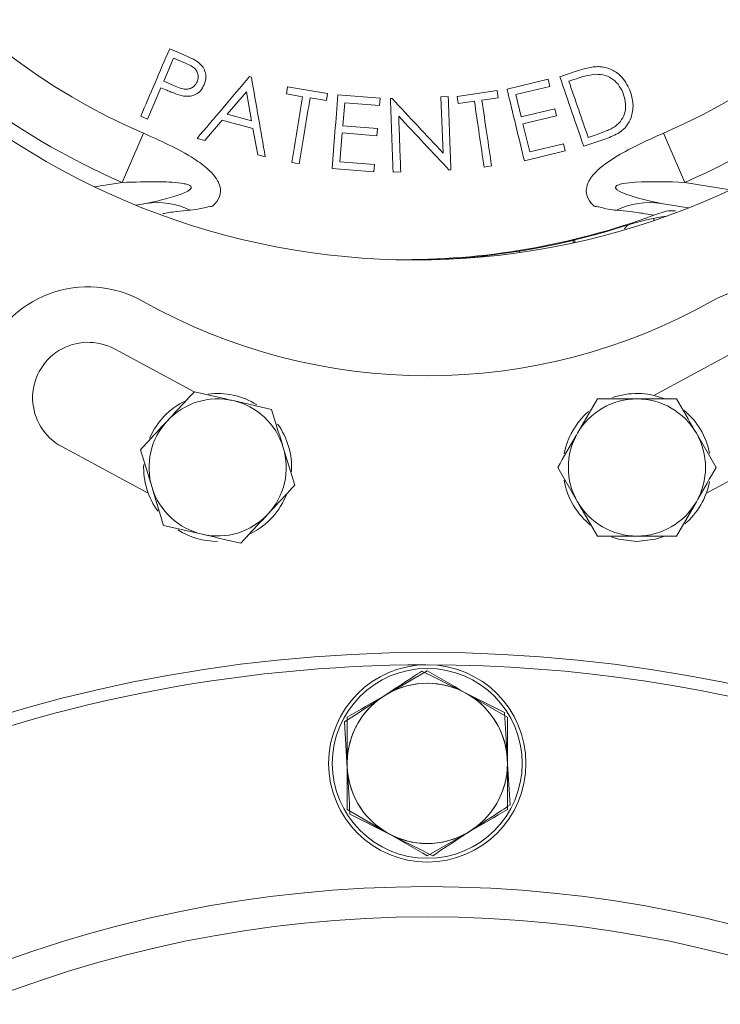
# Model space of a CAD drawing. Units: millimetres. Extents: x 0 to 25546, y 0 to 9489.
# Drawn here: x 807 to 863, y 311 to 391 of the extents above; entities that cross this region are included whole.
import ezdxf

# ---------------------------------------------------------------- set-up
doc = ezdxf.new("R2010")
doc.units = ezdxf.units.MM
doc.header["$LTSCALE"] = 5

msp = doc.modelspace()

# ---------------------------------------------------------------- linework, layer by layer
at = {"color": 7, "linetype": 'Continuous', "lineweight": 18}
for p, q in [((819.767, 388.243), (818.678, 388.709)), ((818.2, 386.084), (818.997, 387.944)), ((818.997, 387.944), (819.964, 387.529)), ((851.482, 386.831), (850.314, 386.43)), ((819.122, 385.676), (818.2, 386.084)), ((825.301, 386.411), (825.16, 386.45)), ((849.356, 386.232), (846.032, 385.426)), ((849.495, 385.66), (849.356, 386.232)), ((851.042, 386.067), (851.441, 386.205)), ((816.88, 383.005), (817.97, 385.548)), ((817.97, 385.548), (818.361, 385.381)), ((823.351, 383.397), (824.902, 385.212)), ((824.902, 385.212), (825.316, 382.867)), ((828.233, 385.614), (828.139, 385.04)), ((831.477, 385.077), (828.233, 385.614)), ((831.383, 384.502), (831.477, 385.077)), ((845.221, 385.311), (841.977, 384.831)), ((845.307, 384.736), (845.221, 385.311)), ((846.75, 384.995), (849.495, 385.66)), ((828.139, 385.04), (829.461, 384.821)), ((830.064, 384.721), (831.383, 384.502)), ((835.743, 384.693), (832.323, 384.968)), ((832.722, 382.466), (832.872, 384.331)), ((832.872, 384.331), (835.696, 384.104)), ((835.696, 384.104), (835.743, 384.693)), ((836.706, 384.671), (836.576, 384.667)), ((841.261, 384.84), (840.672, 384.818)), ((840.672, 384.818), (840.84, 380.25)), ((841.977, 384.831), (842.063, 384.256)), ((842.063, 384.256), (843.385, 384.452)), ((843.988, 384.541), (845.307, 384.736)), ((847.188, 383.181), (846.75, 384.995)), ((849.909, 383.84), (847.188, 383.181)), ((850.048, 383.271), (849.909, 383.84)), ((816.335, 383.24), (816.88, 383.005)), ((821.535, 381.262), (822.944, 382.911)), ((822.944, 382.911), (825.42, 382.243)), ((825.316, 382.867), (823.351, 383.397)), ((847.326, 382.613), (850.048, 383.271)), ((814.815, 377.869), (816.543, 381.859)), ((825.42, 382.243), (825.813, 380.108)), ((832.487, 379.541), (832.675, 381.882)), ((832.675, 381.882), (835.473, 381.657)), ((835.52, 382.241), (832.722, 382.466)), ((835.473, 381.657), (835.52, 382.241)), ((847.877, 380.338), (847.326, 382.613)), ((860.441, 377.869), (858.712, 381.859)), ((820.895, 381.435), (821.535, 381.262)), ((852.255, 380.794), (854.047, 381.41)), ((853.262, 381.736), (852.611, 381.511)), ((847.436, 379.625), (850.736, 380.424)), ((850.598, 380.996), (847.877, 380.338)), ((850.736, 380.424), (850.598, 380.996)), ((825.813, 380.108), (826.431, 379.941)), ((828.577, 379.483), (829.181, 379.383)), ((835.285, 379.316), (832.487, 379.541)), ((831.844, 379.001), (835.238, 378.728)), ((835.238, 378.728), (835.285, 379.316)), ((836.796, 378.699), (837.413, 378.722)), ((841.346, 378.867), (841.481, 378.872)), ((844.173, 379.115), (844.777, 379.204)), ((812.595, 377.508), (814.815, 377.869)), ((860.441, 377.869), (864.125, 377.27)), ((816.737, 376.156), (815.933, 376.025)), ((860.722, 375.797), (858.519, 376.156)), ((857.926, 374.955), (857.926, 374.769)), ((855.795, 374.394), (855.551, 374.098)), ((855.715, 374.436), (855.732, 374.382)), ((851.388, 373.163), (851.388, 372.951)), ((851.516, 373.194), (851.516, 372.979)), ((847.069, 372.225), (846.975, 372.287)), ((843.904, 371.871), (843.904, 371.808)), ((844.034, 371.885), (844.034, 371.82)), ((820.674, 360.868), (814.2, 364.354)), ((864.933, 364.354), (857.927, 360.582)), ((853.355, 360.301), (851.749, 357.519)), ((826.944, 359.438), (823.814, 360.159)), ((862.989, 354.738), (861.383, 357.519)), ((809.933, 356.43), (816.938, 352.657)), ((828.825, 353.297), (827.885, 356.367)), ((862.194, 352.657), (869.2, 356.43)), ((816.307, 356.179), (817.247, 353.109)), ((850.143, 354.738), (851.749, 351.957)), ((859.778, 349.175), (861.383, 351.957)), ((818.188, 350.038), (821.318, 349.317)), ((839.566, 338.231), (836.316, 336.355)), ((845.835, 334.853), (842.48, 336.536)), ((846.066, 334.479), (842.816, 336.355)), ((832.857, 334.091), (833.077, 330.345)), ((846.275, 327.361), (846.055, 331.107)), ((833.066, 326.973), (836.316, 325.097)), ((833.297, 326.598), (836.652, 324.916)), ((839.566, 323.22), (842.816, 325.097))]:
    msp.add_line(p, q, dxfattribs=at)
at = {"color": 7, "linetype": 'Continuous', "lineweight": 18, "flags": 128}
for points in [[(854.496, 349.106), (855.074, 348.927), (856.566, 348.738)], [(856.566, 348.738), (858.058, 348.927), (858.729, 349.141)]]:
    msp.add_lwpolyline(points, dxfattribs=at)
at = {"color": 7, "linetype": 'Continuous', "lineweight": 18}
for centre, radius in [((839.566, 220.726), 119), ((839.566, 330.726), 8), ((839.566, 330.726), 7.7), ((839.566, 220.726), 100), ((839.566, 220.726), 97.546)]:
    msp.add_circle(centre, radius, dxfattribs=at)
for centre, radius, start, end in [((837.628, 430.536), 53.047, 293.42, 353.02176), ((837.628, 430.536), 57.395, 293.42, 353.02176), ((837.628, 430.536), 57.395, 188.51661, 246.58), ((837.628, 430.536), 53.047, 190.95451, 246.58), ((838.611, 431.574), 60, 225.96113, 313.81414), ((817.67, 370.188), 6.04, 63.81042, 98.88526), ((857.586, 370.188), 6.04, 81.11474, 116.18958), ((837.628, 430.536), 58.943, 269.39131, 290.14057), ((861.869, 355.347), 20, 98.31019, 107.8695), ((837.628, 430.536), 59, 272.68365, 287.8695), ((812.066, 360.392), 9, 60.58897, 160.52305), ((867.066, 360.392), 9, 19.47695, 119.41103), ((839.566, 409.175), 47, 240.58897, 299.41103), ((812.066, 360.392), 4.5, 61.69924, 241.69924), ((822.566, 354.738), 5.563, 77.03296, 137.03296), ((822.566, 354.738), 6, 58.10402, 97.46464), ((856.566, 354.738), 5.563, 90, 150), ((856.566, 354.738), 6, 68.81652, 109.31276), ((856.566, 354.738), 5.563, 30, 90), ((822.566, 354.738), 6, 115.51394, 156.70044), ((822.566, 354.738), 5.563, 17.03296, 77.03296), ((856.566, 354.738), 6, 130.85432, 169.48707), ((856.566, 354.738), 6, 10.97777, 50.73538), ((822.566, 354.738), 5.563, 137.03296, 197.03296), ((822.566, 354.738), 6, 356.9603, 35.95119), ((856.566, 354.738), 5.563, 150, 210), ((856.566, 354.738), 5.563, 330, 30), ((822.566, 354.738), 5.563, 317.03296, 17.03296), ((822.566, 354.738), 6, 177.71915, 216.32235), ((822.566, 354.738), 5.563, 197.03296, 257.03296), ((856.566, 354.738), 6, 189.89775, 231.81831), ((856.566, 354.738), 6, 310.18867, 348.97884), ((822.566, 354.738), 6, 296.68473, 338.99032), ((856.566, 354.738), 5.563, 210, 270), ((856.566, 354.738), 5.563, 270, 330), ((822.566, 354.738), 5.563, 257.03296, 317.03296), ((822.566, 354.738), 6, 237.42099, 270), ((839.566, 220.726), 119, 0, 90), ((839.566, 220.726), 118, 90.05613, 134.94567), ((839.566, 220.726), 118, 22.55203, 89.94651), ((839.566, 330.726), 6.5, 63.36263, 123.36263), ((839.566, 330.726), 6.5, 60, 120), ((839.566, 330.726), 6.5, 120, 180), ((839.566, 330.726), 6.5, 3.36263, 63.36263), ((839.566, 330.726), 6.5, 0, 60), ((839.566, 330.726), 6.5, 123.36263, 183.36263), ((839.566, 330.726), 6.5, 303.36263, 3.36263), ((839.566, 330.726), 6.5, 180, 240), ((839.566, 330.726), 6.5, 183.36263, 243.36263), ((839.566, 330.726), 6.5, 300, 0), ((839.566, 330.726), 6.5, 243.36263, 303.36263), ((839.566, 330.726), 6.5, 240, 300)]:
    msp.add_arc(centre, radius, start, end, dxfattribs=at)
for points, knots in [([(818.678, 388.709), (818.279, 387.778), (817.477, 385.907), (816.717, 384.131), (816.335, 383.24)], [0, 0, 0, 0, 0.4979765, 1, 1, 1, 1]), ([(820.997, 387.619), (820.9, 387.682), (820.706, 387.807), (820.293, 388.011), (819.977, 388.15), (819.767, 388.243)], [0, 0, 0, 0, 0.2507357, 0.5010487, 1, 1, 1, 1]), ([(819.964, 387.529), (820.167, 387.44), (820.467, 387.308), (820.807, 387.027), (820.961, 386.726), (821.016, 386.375), (820.943, 386.145), (820.905, 386.029)], [0, 0, 0, 0, 0.324648, 0.481802, 0.639933, 0.817513, 1, 1, 1, 1]), ([(821.47, 385.788), (821.538, 385.99), (821.658, 386.346), (821.563, 386.884), (821.347, 387.314), (821.11, 387.521), (820.997, 387.619)], [0, 0, 0, 0, 0.311561, 0.548102, 0.78427, 1, 1, 1, 1]), ([(853.387, 387.26), (853.223, 387.25), (852.896, 387.231), (852.257, 387.083), (851.792, 386.932), (851.482, 386.831)], [0, 0, 0, 0, 0.251033, 0.501665, 1, 1, 1, 1]), ([(856.055, 385.175), (855.857, 385.612), (855.533, 386.326), (854.648, 387.004), (853.936, 387.239), (853.507, 387.255), (853.387, 387.26)], [0, 0, 0, 0, 0.3978297, 0.6492985, 0.901907, 1, 1, 1, 1]), ([(820.905, 386.029), (820.832, 385.901), (820.703, 385.678), (820.384, 385.478), (820.037, 385.402), (819.602, 385.48), (819.302, 385.602), (819.122, 385.676)], [0, 0, 0, 0, 0.215055, 0.374878, 0.535427, 0.719804, 1, 1, 1, 1]), ([(825.16, 386.45), (824.436, 385.598), (822.981, 383.888), (821.592, 382.255), (820.895, 381.435)], [0, 0, 0, 0, 0.498194, 1, 1, 1, 1]), ([(826.431, 379.941), (826.248, 380.988), (825.88, 383.096), (825.495, 385.301), (825.301, 386.411)], [0, 0, 0, 0, 0.4962, 1, 1, 1, 1]), ([(850.314, 386.43), (850.644, 385.47), (851.308, 383.543), (851.938, 381.713), (852.255, 380.794)], [0, 0, 0, 0, 0.4980235, 1, 1, 1, 1]), ([(852.611, 381.511), (852.356, 382.251), (851.844, 383.739), (851.31, 385.288), (851.042, 386.067)], [0, 0, 0, 0, 0.497346, 1, 1, 1, 1]), ([(851.441, 386.205), (851.588, 386.254), (851.881, 386.352), (852.474, 386.532), (852.933, 386.599), (853.239, 386.644)], [0, 0, 0, 0, 0.250385, 0.500799, 1, 1, 1, 1]), ([(853.239, 386.644), (853.495, 386.631), (854.009, 386.606), (854.669, 386.231), (855.192, 385.678), (855.384, 385.217), (855.487, 384.97)], [0, 0, 0, 0, 0.24853, 0.498506, 0.7309, 1, 1, 1, 1]), ([(818.361, 385.381), (818.478, 385.332), (818.711, 385.234), (819.18, 385.045), (819.546, 384.943), (819.789, 384.874)], [0, 0, 0, 0, 0.250263, 0.50054, 1, 1, 1, 1]), ([(819.789, 384.874), (819.981, 384.857), (820.332, 384.826), (820.817, 384.993), (821.223, 385.307), (821.382, 385.617), (821.47, 385.788)], [0, 0, 0, 0, 0.271121, 0.496717, 0.722448, 1, 1, 1, 1]), ([(846.032, 385.426), (846.271, 384.439), (846.751, 382.455), (847.207, 380.571), (847.436, 379.625)], [0, 0, 0, 0, 0.498031, 1, 1, 1, 1]), ([(854.047, 381.41), (854.429, 381.557), (855.06, 381.798), (855.767, 382.426), (856.155, 383.186), (856.325, 384.139), (856.148, 384.819), (856.055, 385.175)], [0, 0, 0, 0, 0.244538, 0.403592, 0.56277, 0.771156, 1, 1, 1, 1]), ([(829.461, 384.821), (829.31, 383.912), (829.008, 382.086), (828.721, 380.353), (828.577, 379.483)], [0, 0, 0, 0, 0.497746, 1, 1, 1, 1]), ([(829.181, 379.383), (829.323, 380.243), (829.609, 381.974), (829.912, 383.801), (830.064, 384.721)], [0, 0, 0, 0, 0.4960055, 1, 1, 1, 1]), ([(832.323, 384.968), (832.241, 383.952), (832.077, 381.911), (831.922, 379.974), (831.844, 379.001)], [0, 0, 0, 0, 0.49802, 1, 1, 1, 1]), ([(836.576, 384.667), (836.613, 383.651), (836.689, 381.61), (836.76, 379.672), (836.796, 378.699)], [0, 0, 0, 0, 0.49804, 1, 1, 1, 1]), ([(840.84, 380.25), (840.158, 380.979), (838.792, 382.441), (837.402, 383.927), (836.706, 384.671)], [0, 0, 0, 0, 0.4989477, 1, 1, 1, 1]), ([(841.481, 378.872), (841.446, 379.833), (841.374, 381.772), (841.299, 383.812), (841.261, 384.84)], [0, 0, 0, 0, 0.495888, 1, 1, 1, 1]), ([(843.385, 384.452), (843.519, 383.543), (843.789, 381.717), (844.045, 379.985), (844.173, 379.115)], [0, 0, 0, 0, 0.497764, 1, 1, 1, 1]), ([(844.777, 379.204), (844.65, 380.063), (844.394, 381.795), (844.124, 383.621), (843.988, 384.541)], [0, 0, 0, 0, 0.49605, 1, 1, 1, 1]), ([(855.487, 384.97), (855.572, 384.634), (855.714, 384.068), (855.528, 383.262), (855.206, 382.747), (854.926, 382.516), (854.833, 382.439)], [0, 0, 0, 0, 0.3697251, 0.6212988, 0.8739185, 1, 1, 1, 1]), ([(837.247, 383.233), (837.939, 382.495), (839.328, 381.016), (840.672, 379.585), (841.346, 378.867)], [0, 0, 0, 0, 0.498354, 1, 1, 1, 1]), ([(837.413, 378.722), (837.386, 379.449), (837.332, 380.913), (837.275, 382.456), (837.247, 383.233)], [0, 0, 0, 0, 0.496666, 1, 1, 1, 1]), ([(816.543, 381.859), (817.245, 381.548), (818.655, 380.922), (820.456, 379.956), (821.757, 379.019), (822.361, 378.354), (822.68, 377.813), (822.792, 377.456), (822.809, 376.896), (822.671, 376.545), (822.403, 376.174), (822.274, 376.039), (822.154, 375.935), (822.154, 375.935)], [0, 0, 0, 0, 0.216401, 0.435011, 0.576609, 0.676565, 0.704495, 0.782851, 0.806971, 0.92222, 0.934304, 0.999995, 1, 1, 1, 1]), ([(853.101, 375.935), (853.101, 375.935), (852.901, 376.11), (852.594, 376.465), (852.447, 376.984), (852.465, 377.47), (852.589, 377.848), (852.954, 378.439), (853.744, 379.243), (855.719, 380.522), (857.52, 381.327), (858.712, 381.859)], [0, 0, 0, 0, 0.000005, 0.110013, 0.194311, 0.218599, 0.298863, 0.332127, 0.444917, 0.632759, 1, 1, 1, 1]), ([(854.833, 382.439), (854.711, 382.363), (854.467, 382.21), (853.938, 381.979), (853.532, 381.833), (853.262, 381.736)], [0, 0, 0, 0, 0.250973, 0.501284, 1, 1, 1, 1]), ([(816.737, 376.156), (817.419, 376.302), (818.441, 376.521), (819.635, 376.916), (820.169, 377.158), (820.36, 377.315), (820.414, 377.395), (820.429, 377.46), (820.411, 377.522), (820.352, 377.588), (820.172, 377.69), (819.351, 377.882), (817.518, 377.934), (815.839, 377.894), (814.815, 377.869)], [0, 0, 0, 0, 0.2229132, 0.334071, 0.3898749, 0.407199, 0.4171432, 0.4248653, 0.4326329, 0.441281, 0.4556252, 0.4987795, 0.6943277, 1, 1, 1, 1]), ([(860.441, 377.869), (859.101, 377.914), (857.426, 377.969), (855.612, 377.812), (855.084, 377.695), (854.899, 377.583), (854.845, 377.524), (854.828, 377.462), (854.84, 377.397), (854.911, 377.293), (855.252, 377.055), (856.499, 376.61), (857.658, 376.349), (858.519, 376.156)], [0, 0, 0, 0, 0.398016, 0.497615, 0.547746, 0.557865, 0.56809, 0.575139, 0.582176, 0.593301, 0.620416, 0.718347, 1, 1, 1, 1]), ([(820.336, 375.608), (819.95, 375.574), (818.895, 375.48), (818.424, 375.39), (818.125, 375.334)], [0, 0, 0, 0, 0.3657605, 1, 1, 1, 1]), ([(822.154, 375.935), (822.154, 375.935), (822.08, 375.927), (821.768, 375.881), (821.154, 375.698), (820.662, 375.644), (820.336, 375.608)], [0, 0, 0, 0, 0.000022, 0.090811, 0.396862, 1, 1, 1, 1]), ([(854.92, 375.608), (854.689, 375.629), (854.225, 375.671), (853.675, 375.837), (853.234, 375.921), (853.101, 375.935), (853.101, 375.935)], [0, 0, 0, 0, 0.416784, 0.837116, 0.999978, 1, 1, 1, 1]), ([(857.923, 375.197), (857.72, 375.231), (857.309, 375.3), (856.414, 375.476), (855.302, 375.574), (854.92, 375.608)], [0, 0, 0, 0, 0.392355, 0.791315, 1, 1, 1, 1]), ([(857.923, 375.197), (858.375, 375.367), (858.951, 375.584), (859.558, 375.572), (859.689, 375.569)], [0, 0, 0, 0, 0.783342, 1, 1, 1, 1]), ([(820.685, 360.879), (820.126, 360.279), (819.404, 359.504), (818.663, 358.709), (818.496, 358.529)], [0, 0, 0, 0, 0.773965, 1, 1, 1, 1]), ([(823.814, 360.159), (823.74, 360.176), (822.683, 360.419), (821.648, 360.658), (820.685, 360.879)], [0, 0, 0, 0, 0.070207, 1, 1, 1, 1]), ([(856.566, 360.301), (855.7, 360.301), (854.613, 360.301), (853.567, 360.301), (853.355, 360.301)], [0, 0, 0, 0, 0.796408, 1, 1, 1, 1]), ([(859.778, 360.301), (858.958, 360.301), (857.898, 360.301), (856.812, 360.301), (856.566, 360.301)], [0, 0, 0, 0, 0.7739649, 1, 1, 1, 1]), ([(861.383, 357.519), (861.345, 357.585), (860.803, 358.525), (860.272, 359.445), (859.778, 360.301)], [0, 0, 0, 0, 0.0702068, 1, 1, 1, 1]), ([(827.885, 356.367), (827.862, 356.44), (827.545, 357.477), (827.233, 358.493), (826.944, 359.438)], [0, 0, 0, 0, 0.070207, 1, 1, 1, 1]), ([(818.496, 358.529), (817.906, 357.896), (817.164, 357.1), (816.452, 356.335), (816.307, 356.179)], [0, 0, 0, 0, 0.796408, 1, 1, 1, 1]), ([(851.749, 357.519), (851.711, 357.453), (851.168, 356.514), (850.637, 355.594), (850.143, 354.738)], [0, 0, 0, 0, 0.070207, 1, 1, 1, 1]), ([(861.383, 351.957), (861.422, 352.023), (861.964, 352.962), (862.495, 353.882), (862.989, 354.738)], [0, 0, 0, 0, 0.070207, 1, 1, 1, 1]), ([(817.247, 353.109), (817.27, 353.036), (817.587, 351.999), (817.899, 350.983), (818.188, 350.038)], [0, 0, 0, 0, 0.070207, 1, 1, 1, 1]), ([(826.637, 350.947), (826.804, 351.126), (827.545, 351.922), (828.267, 352.697), (828.825, 353.297)], [0, 0, 0, 0, 0.226035, 1, 1, 1, 1]), ([(851.749, 351.957), (851.787, 351.891), (852.329, 350.952), (852.86, 350.031), (853.355, 349.175)], [0, 0, 0, 0, 0.070207, 1, 1, 1, 1]), ([(824.448, 348.597), (824.593, 348.752), (825.305, 349.517), (826.046, 350.313), (826.637, 350.947)], [0, 0, 0, 0, 0.203592, 1, 1, 1, 1]), ([(821.318, 349.317), (821.392, 349.3), (822.449, 349.057), (823.485, 348.818), (824.448, 348.597)], [0, 0, 0, 0, 0.070207, 1, 1, 1, 1]), ([(853.355, 349.175), (853.567, 349.175), (854.613, 349.175), (855.7, 349.175), (856.566, 349.175)], [0, 0, 0, 0, 0.2035923, 1, 1, 1, 1]), ([(856.566, 349.175), (856.812, 349.175), (857.898, 349.175), (858.958, 349.175), (859.778, 349.175)], [0, 0, 0, 0, 0.226035, 1, 1, 1, 1]), ([(839.126, 338.218), (838.897, 338.068), (837.877, 337.396), (836.815, 336.697), (835.992, 336.155)], [0, 0, 0, 0, 0.2237133, 1, 1, 1, 1]), ([(842.48, 336.536), (842.401, 336.576), (841.268, 337.144), (840.158, 337.701), (839.126, 338.218)], [0, 0, 0, 0, 0.0702148, 1, 1, 1, 1]), ([(842.816, 336.355), (842.739, 336.399), (841.642, 337.033), (840.566, 337.654), (839.566, 338.231)], [0, 0, 0, 0, 0.070215, 1, 1, 1, 1]), ([(836.316, 336.355), (836.239, 336.31), (835.142, 335.677), (834.066, 335.056), (833.066, 334.479)], [0, 0, 0, 0, 0.070215, 1, 1, 1, 1]), ([(835.992, 336.155), (835.735, 335.986), (834.674, 335.287), (833.641, 334.607), (832.857, 334.091)], [0, 0, 0, 0, 0.241851, 1, 1, 1, 1]), ([(846.055, 331.107), (846.05, 331.196), (845.975, 332.461), (845.903, 333.701), (845.835, 334.853)], [0, 0, 0, 0, 0.0702148, 1, 1, 1, 1]), ([(833.066, 334.479), (833.066, 334.205), (833.066, 332.983), (833.066, 331.712), (833.066, 330.726)], [0, 0, 0, 0, 0.2237133, 1, 1, 1, 1]), ([(846.066, 330.726), (846.066, 331.712), (846.066, 332.983), (846.066, 334.205), (846.066, 334.479)], [0, 0, 0, 0, 0.776287, 1, 1, 1, 1]), ([(833.066, 330.726), (833.066, 330.419), (833.066, 329.149), (833.066, 327.911), (833.066, 326.973)], [0, 0, 0, 0, 0.2418514, 1, 1, 1, 1]), ([(833.077, 330.345), (833.083, 330.256), (833.157, 328.991), (833.23, 327.751), (833.297, 326.598)], [0, 0, 0, 0, 0.0702148, 1, 1, 1, 1]), ([(846.066, 326.973), (846.066, 327.911), (846.066, 329.149), (846.066, 330.419), (846.066, 330.726)], [0, 0, 0, 0, 0.758149, 1, 1, 1, 1]), ([(842.816, 325.097), (842.893, 325.141), (843.991, 325.775), (845.066, 326.396), (846.066, 326.973)], [0, 0, 0, 0, 0.070215, 1, 1, 1, 1]), ([(843.141, 325.297), (843.965, 325.839), (845.026, 326.538), (846.047, 327.21), (846.275, 327.361)], [0, 0, 0, 0, 0.776287, 1, 1, 1, 1]), ([(840.006, 323.233), (840.79, 323.749), (841.823, 324.43), (842.884, 325.128), (843.141, 325.297)], [0, 0, 0, 0, 0.758149, 1, 1, 1, 1]), ([(836.316, 325.097), (836.393, 325.052), (837.491, 324.418), (838.566, 323.798), (839.566, 323.22)], [0, 0, 0, 0, 0.070215, 1, 1, 1, 1]), ([(836.652, 324.916), (836.731, 324.876), (837.864, 324.308), (838.974, 323.751), (840.006, 323.233)], [0, 0, 0, 0, 0.070215, 1, 1, 1, 1])]:
    msp.add_open_spline(points, degree=3, knots=knots, dxfattribs=at)

doc.saveas('drawing.dxf')
